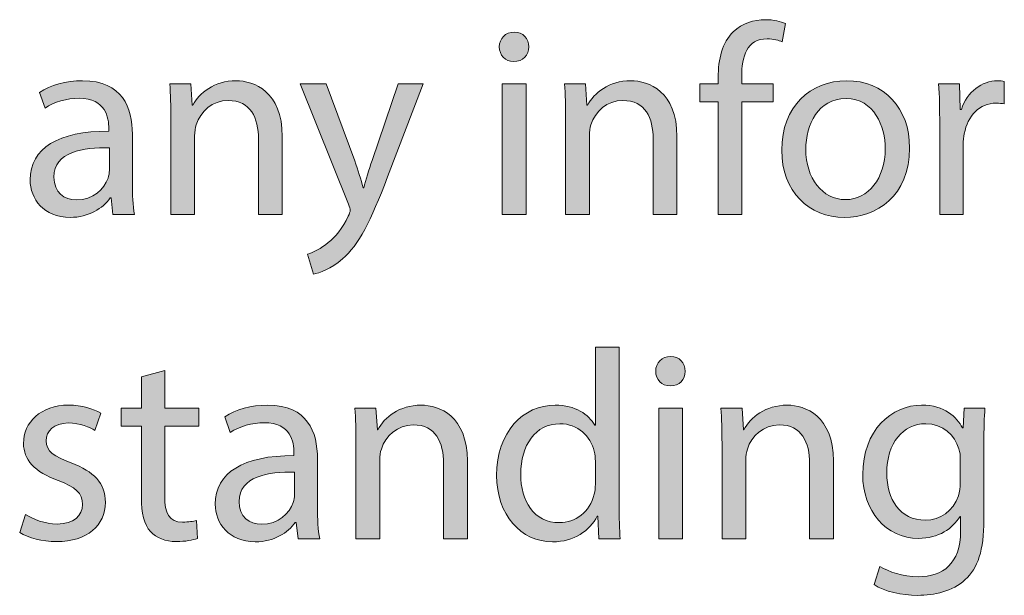
# Model space of a CAD drawing. Units: inches. Extents: x 0.2 to 8.3, y 0.5 to 13.4.
# Drawn here: x 6.5 to 6.9, y 1 to 1.3 of the extents above; entities that cross this region are included whole.
import ezdxf

# ---------------------------------------------------------------- set-up
doc = ezdxf.new("R2010")
doc.units = ezdxf.units.IN
doc.header["$MEASUREMENT"] = 0
doc.layers.add('Layer 4', color=7, linetype='Continuous')

# ---------------------------------------------------------------- blocks, each defined once
blk = doc.blocks.new('block 48')
at = {"layer": 'Layer 4', "true_color": 0x231f20}
h = blk.add_hatch(color=179, dxfattribs=at)
h.dxf.hatch_style = 2
edge = h.paths.add_edge_path()
edge.add_spline(control_points=[(6.73755, 1.19946), (6.73755, 1.19946), (6.73755, 1.24577), (6.73755, 1.24577), (6.73755, 1.24577), (6.73001, 1.24577), (6.73001, 1.24577), (6.73001, 1.24577), (6.73001, 1.25321), (6.73001, 1.25321), (6.73001, 1.25321), (6.73755, 1.25321), (6.73755, 1.25321), (6.73755, 1.25321), (6.73755, 1.25576), (6.73755, 1.25576), (6.73755, 1.26332), (6.73922, 1.2702), (6.74377, 1.27454), (6.74744, 1.27809), (6.75232, 1.27953), (6.75688, 1.27953), (6.76032, 1.27953), (6.76332, 1.27875), (6.7652, 1.27798), (6.7652, 1.27798), (6.76388, 1.27043), (6.76388, 1.27043), (6.76242, 1.27109), (6.76043, 1.27165), (6.75765, 1.27165), (6.74932, 1.27165), (6.74722, 1.26432), (6.74722, 1.2561), (6.74722, 1.2561), (6.74722, 1.25321), (6.74722, 1.25321), (6.74722, 1.25321), (6.76021, 1.25321), (6.76021, 1.25321), (6.76021, 1.25321), (6.76021, 1.24577), (6.76021, 1.24577), (6.76021, 1.24577), (6.74722, 1.24577), (6.74722, 1.24577), (6.74722, 1.24577), (6.74722, 1.19946), (6.74722, 1.19946), (6.74722, 1.19946), (6.73755, 1.19946), (6.73755, 1.19946)], knot_values=[0, 0, 0, 0, 1, 1, 1, 2, 2, 2, 3, 3, 3, 4, 4, 4, 5, 5, 5, 6, 6, 6, 7, 7, 7, 8, 8, 8, 9, 9, 9, 10, 10, 10, 11, 11, 11, 12, 12, 12, 13, 13, 13, 14, 14, 14, 15, 15, 15, 16, 16, 16, 17, 17, 17, 17], degree=3, periodic=1)
h = blk.add_hatch(color=179, dxfattribs=at)
h.dxf.hatch_style = 2
edge = h.paths.add_edge_path()
edge.add_spline(control_points=[(6.65978, 1.26831), (6.65988, 1.26499), (6.65744, 1.26232), (6.65356, 1.26232), (6.65012, 1.26232), (6.64768, 1.26499), (6.64768, 1.26831), (6.64768, 1.27176), (6.65023, 1.27443), (6.65378, 1.27443), (6.65744, 1.27443), (6.65978, 1.27176), (6.65978, 1.26831)], knot_values=[0, 0, 0, 0, 1, 1, 1, 2, 2, 2, 3, 3, 3, 4, 4, 4, 4], degree=3, periodic=1)
h.paths.add_polyline_path([(6.6489, 1.19946), (6.6489, 1.25321), (6.65866, 1.25321), (6.65866, 1.19946)])
h = blk.add_hatch(color=179, dxfattribs=at)
h.dxf.hatch_style = 2
edge = h.paths.add_edge_path()
edge.add_spline(control_points=[(6.48899, 1.19946), (6.48899, 1.19946), (6.48821, 1.20623), (6.48821, 1.20623), (6.48821, 1.20623), (6.48787, 1.20623), (6.48787, 1.20623), (6.48488, 1.20201), (6.4791, 1.19824), (6.47144, 1.19824), (6.46056, 1.19824), (6.45501, 1.20591), (6.45501, 1.21368), (6.45501, 1.22667), (6.46655, 1.23378), (6.48732, 1.23367), (6.48732, 1.23367), (6.48732, 1.23478), (6.48732, 1.23478), (6.48732, 1.23922), (6.4861, 1.24722), (6.47511, 1.24722), (6.47011, 1.24722), (6.46488, 1.24566), (6.46111, 1.24322), (6.46111, 1.24322), (6.45889, 1.24966), (6.45889, 1.24966), (6.46334, 1.25255), (6.46977, 1.25444), (6.47655, 1.25444), (6.49299, 1.25444), (6.49698, 1.24322), (6.49698, 1.23245), (6.49698, 1.23245), (6.49698, 1.21235), (6.49698, 1.21235), (6.49698, 1.20768), (6.49721, 1.20312), (6.49787, 1.19946), (6.49787, 1.19946), (6.48899, 1.19946), (6.48899, 1.19946)], knot_values=[0, 0, 0, 0, 1, 1, 1, 2, 2, 2, 3, 3, 3, 4, 4, 4, 5, 5, 5, 6, 6, 6, 7, 7, 7, 8, 8, 8, 9, 9, 9, 10, 10, 10, 11, 11, 11, 12, 12, 12, 13, 13, 13, 14, 14, 14, 14], degree=3, periodic=1)
edge = h.paths.add_edge_path()
edge.add_spline(control_points=[(6.48754, 1.22689), (6.47687, 1.22712), (6.46478, 1.22523), (6.46478, 1.21479), (6.46478, 1.20846), (6.46899, 1.20546), (6.474, 1.20546), (6.48098, 1.20546), (6.48543, 1.20991), (6.48699, 1.21445), (6.48732, 1.21545), (6.48754, 1.21657), (6.48754, 1.21757), (6.48754, 1.21757), (6.48754, 1.22689), (6.48754, 1.22689)], knot_values=[0, 0, 0, 0, 1, 1, 1, 2, 2, 2, 3, 3, 3, 4, 4, 4, 5, 5, 5, 5], degree=3, periodic=1)
h = blk.add_hatch(color=179, dxfattribs=at)
h.dxf.hatch_style = 2
edge = h.paths.add_edge_path()
edge.add_spline(control_points=[(6.51279, 1.23866), (6.51279, 1.24422), (6.51268, 1.24877), (6.51234, 1.25321), (6.51234, 1.25321), (6.52101, 1.25321), (6.52101, 1.25321), (6.52101, 1.25321), (6.52155, 1.24433), (6.52155, 1.24433), (6.52155, 1.24433), (6.52178, 1.24433), (6.52178, 1.24433), (6.52444, 1.24943), (6.53067, 1.25444), (6.53955, 1.25444), (6.54698, 1.25444), (6.55854, 1.24999), (6.55854, 1.23155), (6.55854, 1.23155), (6.55854, 1.19946), (6.55854, 1.19946), (6.55854, 1.19946), (6.54876, 1.19946), (6.54876, 1.19946), (6.54876, 1.19946), (6.54876, 1.23044), (6.54876, 1.23044), (6.54876, 1.23911), (6.54555, 1.24632), (6.53632, 1.24632), (6.52989, 1.24632), (6.52489, 1.24177), (6.52322, 1.23633), (6.52279, 1.23511), (6.52256, 1.23344), (6.52256, 1.23178), (6.52256, 1.23178), (6.52256, 1.19946), (6.52256, 1.19946), (6.52256, 1.19946), (6.51279, 1.19946), (6.51279, 1.19946), (6.51279, 1.19946), (6.51279, 1.23866), (6.51279, 1.23866)], knot_values=[0, 0, 0, 0, 1, 1, 1, 2, 2, 2, 3, 3, 3, 4, 4, 4, 5, 5, 5, 6, 6, 6, 7, 7, 7, 8, 8, 8, 9, 9, 9, 10, 10, 10, 11, 11, 11, 12, 12, 12, 13, 13, 13, 14, 14, 14, 15, 15, 15, 15], degree=3, periodic=1)
h = blk.add_hatch(color=179, dxfattribs=at)
h.dxf.hatch_style = 2
edge = h.paths.add_edge_path()
edge.add_spline(control_points=[(6.6749, 1.23866), (6.6749, 1.24422), (6.67479, 1.24877), (6.67445, 1.25321), (6.67445, 1.25321), (6.68312, 1.25321), (6.68312, 1.25321), (6.68312, 1.25321), (6.68366, 1.24433), (6.68366, 1.24433), (6.68366, 1.24433), (6.68389, 1.24433), (6.68389, 1.24433), (6.68655, 1.24943), (6.69278, 1.25444), (6.70166, 1.25444), (6.70909, 1.25444), (6.72065, 1.24999), (6.72065, 1.23155), (6.72065, 1.23155), (6.72065, 1.19946), (6.72065, 1.19946), (6.72065, 1.19946), (6.71087, 1.19946), (6.71087, 1.19946), (6.71087, 1.19946), (6.71087, 1.23044), (6.71087, 1.23044), (6.71087, 1.23911), (6.70766, 1.24632), (6.69843, 1.24632), (6.692, 1.24632), (6.687, 1.24177), (6.68533, 1.23633), (6.6849, 1.23511), (6.68467, 1.23344), (6.68467, 1.23178), (6.68467, 1.23178), (6.68467, 1.19946), (6.68467, 1.19946), (6.68467, 1.19946), (6.6749, 1.19946), (6.6749, 1.19946), (6.6749, 1.19946), (6.6749, 1.23866), (6.6749, 1.23866)], knot_values=[0, 0, 0, 0, 1, 1, 1, 2, 2, 2, 3, 3, 3, 4, 4, 4, 5, 5, 5, 6, 6, 6, 7, 7, 7, 8, 8, 8, 9, 9, 9, 10, 10, 10, 11, 11, 11, 12, 12, 12, 13, 13, 13, 14, 14, 14, 15, 15, 15, 15], degree=3, periodic=1)
h = blk.add_hatch(color=179, dxfattribs=at)
h.dxf.hatch_style = 2
edge = h.paths.add_edge_path()
edge.add_spline(control_points=[(6.81619, 1.22678), (6.81619, 1.20691), (6.80242, 1.19824), (6.78943, 1.19824), (6.77488, 1.19824), (6.76366, 1.2089), (6.76366, 1.2259), (6.76366, 1.24388), (6.77543, 1.25444), (6.79031, 1.25444), (6.80575, 1.25444), (6.81619, 1.24322), (6.81619, 1.22678)], knot_values=[0, 0, 0, 0, 1, 1, 1, 2, 2, 2, 3, 3, 3, 4, 4, 4, 4], degree=3, periodic=1)
edge = h.paths.add_edge_path()
edge.add_spline(control_points=[(6.77355, 1.22622), (6.77355, 1.21445), (6.78031, 1.20557), (6.78986, 1.20557), (6.79919, 1.20557), (6.80619, 1.21434), (6.80619, 1.22645), (6.80619, 1.23556), (6.80164, 1.2471), (6.79009, 1.2471), (6.77854, 1.2471), (6.77355, 1.23644), (6.77355, 1.22622)], knot_values=[0, 0, 0, 0, 1, 1, 1, 2, 2, 2, 3, 3, 3, 4, 4, 4, 4], degree=3, periodic=1)
h = blk.add_hatch(color=179, dxfattribs=at)
h.dxf.hatch_style = 2
edge = h.paths.add_edge_path()
edge.add_spline(control_points=[(6.82855, 1.23644), (6.82855, 1.24277), (6.82844, 1.24821), (6.8281, 1.25321), (6.8281, 1.25321), (6.83664, 1.25321), (6.83664, 1.25321), (6.83664, 1.25321), (6.83698, 1.24266), (6.83698, 1.24266), (6.83698, 1.24266), (6.83743, 1.24266), (6.83743, 1.24266), (6.83987, 1.24988), (6.84576, 1.25444), (6.85231, 1.25444), (6.85342, 1.25444), (6.85419, 1.25433), (6.85508, 1.2541), (6.85508, 1.2541), (6.85508, 1.24489), (6.85508, 1.24489), (6.85409, 1.2451), (6.85308, 1.24521), (6.85175, 1.24521), (6.84486, 1.24521), (6.83998, 1.23999), (6.83865, 1.23267), (6.83842, 1.23134), (6.8382, 1.22978), (6.8382, 1.22811), (6.8382, 1.22811), (6.8382, 1.19946), (6.8382, 1.19946), (6.8382, 1.19946), (6.82855, 1.19946), (6.82855, 1.19946), (6.82855, 1.19946), (6.82855, 1.23644), (6.82855, 1.23644)], knot_values=[0, 0, 0, 0, 1, 1, 1, 2, 2, 2, 3, 3, 3, 4, 4, 4, 5, 5, 5, 6, 6, 6, 7, 7, 7, 8, 8, 8, 9, 9, 9, 10, 10, 10, 11, 11, 11, 12, 12, 12, 13, 13, 13, 13], degree=3, periodic=1)
h = blk.add_hatch(color=179, dxfattribs=at)
h.dxf.hatch_style = 2
edge = h.paths.add_edge_path()
edge.add_spline(control_points=[(6.57657, 1.25321), (6.57657, 1.25321), (6.58834, 1.22145), (6.58834, 1.22145), (6.58956, 1.2179), (6.59089, 1.21368), (6.59177, 1.21046), (6.59177, 1.21046), (6.592, 1.21046), (6.592, 1.21046), (6.59299, 1.21368), (6.5941, 1.21779), (6.59545, 1.22168), (6.59545, 1.22168), (6.60611, 1.25321), (6.60611, 1.25321), (6.60611, 1.25321), (6.61643, 1.25321), (6.61643, 1.25321), (6.61643, 1.25321), (6.60177, 1.2149), (6.60177, 1.2149), (6.59477, 1.19647), (6.58999, 1.18703), (6.58333, 1.18125), (6.57856, 1.17703), (6.57378, 1.17536), (6.57134, 1.17493), (6.57134, 1.17493), (6.5689, 1.18313), (6.5689, 1.18313), (6.57134, 1.18392), (6.57456, 1.18547), (6.57745, 1.18791), (6.58012, 1.19002), (6.58344, 1.19379), (6.58567, 1.1988), (6.58611, 1.1998), (6.58644, 1.20058), (6.58644, 1.20113), (6.58644, 1.20169), (6.58622, 1.20246), (6.58577, 1.20368), (6.58577, 1.20368), (6.5659, 1.25321), (6.5659, 1.25321), (6.5659, 1.25321), (6.57657, 1.25321), (6.57657, 1.25321)], knot_values=[0, 0, 0, 0, 1, 1, 1, 2, 2, 2, 3, 3, 3, 4, 4, 4, 5, 5, 5, 6, 6, 6, 7, 7, 7, 8, 8, 8, 9, 9, 9, 10, 10, 10, 11, 11, 11, 12, 12, 12, 13, 13, 13, 14, 14, 14, 15, 15, 15, 16, 16, 16, 16], degree=3, periodic=1)
h = blk.add_hatch(color=179, dxfattribs=at)
h.dxf.hatch_style = 2
edge = h.paths.add_edge_path()
edge.add_spline(control_points=[(6.69689, 1.14497), (6.69689, 1.14497), (6.69689, 1.08), (6.69689, 1.08), (6.69689, 1.07522), (6.69699, 1.06978), (6.69733, 1.06612), (6.69733, 1.06612), (6.68856, 1.06612), (6.68856, 1.06612), (6.68856, 1.06612), (6.68811, 1.07545), (6.68811, 1.07545), (6.68811, 1.07545), (6.68789, 1.07545), (6.68789, 1.07545), (6.6849, 1.06946), (6.67834, 1.0649), (6.66957, 1.0649), (6.65658, 1.0649), (6.64658, 1.0759), (6.64658, 1.09222), (6.64647, 1.11009), (6.65758, 1.12109), (6.67068, 1.12109), (6.6789, 1.12109), (6.68445, 1.1172), (6.68689, 1.11287), (6.68689, 1.11287), (6.68712, 1.11287), (6.68712, 1.11287), (6.68712, 1.11287), (6.68712, 1.14497), (6.68712, 1.14497), (6.68712, 1.14497), (6.69689, 1.14497), (6.69689, 1.14497)], knot_values=[0, 0, 0, 0, 1, 1, 1, 2, 2, 2, 3, 3, 3, 4, 4, 4, 5, 5, 5, 6, 6, 6, 7, 7, 7, 8, 8, 8, 9, 9, 9, 10, 10, 10, 11, 11, 11, 12, 12, 12, 12], degree=3, periodic=1)
edge = h.paths.add_edge_path()
edge.add_spline(control_points=[(6.68712, 1.098), (6.68712, 1.09922), (6.687, 1.10088), (6.68667, 1.10211), (6.68522, 1.10832), (6.67989, 1.11343), (6.67257, 1.11343), (6.66246, 1.11343), (6.65647, 1.10455), (6.65647, 1.09266), (6.65647, 1.08177), (6.6618, 1.07278), (6.67235, 1.07278), (6.6789, 1.07278), (6.6849, 1.07712), (6.68667, 1.08445), (6.687, 1.08577), (6.68712, 1.0871), (6.68712, 1.08866), (6.68712, 1.08866), (6.68712, 1.098), (6.68712, 1.098)], knot_values=[0, 0, 0, 0, 1, 1, 1, 2, 2, 2, 3, 3, 3, 4, 4, 4, 5, 5, 5, 6, 6, 6, 7, 7, 7, 7], degree=3, periodic=1)
h = blk.add_hatch(color=179, dxfattribs=at)
h.dxf.hatch_style = 2
edge = h.paths.add_edge_path()
edge.add_spline(control_points=[(6.72401, 1.13497), (6.72412, 1.13165), (6.72168, 1.12897), (6.7178, 1.12897), (6.71436, 1.12897), (6.71191, 1.13165), (6.71191, 1.13497), (6.71191, 1.13841), (6.71446, 1.14109), (6.71802, 1.14109), (6.72168, 1.14109), (6.72401, 1.13841), (6.72401, 1.13497)], knot_values=[0, 0, 0, 0, 1, 1, 1, 2, 2, 2, 3, 3, 3, 4, 4, 4, 4], degree=3, periodic=1)
h.paths.add_polyline_path([(6.71313, 1.06612), (6.71313, 1.11987), (6.7229, 1.11987), (6.7229, 1.06612)])
h = blk.add_hatch(color=179, dxfattribs=at)
h.dxf.hatch_style = 2
edge = h.paths.add_edge_path()
edge.add_spline(control_points=[(6.51027, 1.13531), (6.51027, 1.13531), (6.51027, 1.11987), (6.51027, 1.11987), (6.51027, 1.11987), (6.52425, 1.11987), (6.52425, 1.11987), (6.52425, 1.11987), (6.52425, 1.11243), (6.52425, 1.11243), (6.52425, 1.11243), (6.51027, 1.11243), (6.51027, 1.11243), (6.51027, 1.11243), (6.51027, 1.08344), (6.51027, 1.08344), (6.51027, 1.07678), (6.51215, 1.07301), (6.51759, 1.07301), (6.52014, 1.07301), (6.52203, 1.07334), (6.52326, 1.07368), (6.52326, 1.07368), (6.5237, 1.06634), (6.5237, 1.06634), (6.52181, 1.06557), (6.51881, 1.06501), (6.51504, 1.06501), (6.51048, 1.06501), (6.50682, 1.06646), (6.50449, 1.06912), (6.50171, 1.07201), (6.50071, 1.07678), (6.50071, 1.08312), (6.50071, 1.08312), (6.50071, 1.11243), (6.50071, 1.11243), (6.50071, 1.11243), (6.49238, 1.11243), (6.49238, 1.11243), (6.49238, 1.11243), (6.49238, 1.11987), (6.49238, 1.11987), (6.49238, 1.11987), (6.50071, 1.11987), (6.50071, 1.11987), (6.50071, 1.11987), (6.50071, 1.13276), (6.50071, 1.13276), (6.50071, 1.13276), (6.51027, 1.13531), (6.51027, 1.13531)], knot_values=[0, 0, 0, 0, 1, 1, 1, 2, 2, 2, 3, 3, 3, 4, 4, 4, 5, 5, 5, 6, 6, 6, 7, 7, 7, 8, 8, 8, 9, 9, 9, 10, 10, 10, 11, 11, 11, 12, 12, 12, 13, 13, 13, 14, 14, 14, 15, 15, 15, 16, 16, 16, 17, 17, 17, 17], degree=3, periodic=1)
h = blk.add_hatch(color=179, dxfattribs=at)
h.dxf.hatch_style = 2
edge = h.paths.add_edge_path()
edge.add_spline(control_points=[(6.45315, 1.07612), (6.45604, 1.07423), (6.46115, 1.07222), (6.46604, 1.07222), (6.47314, 1.07222), (6.47648, 1.07578), (6.47648, 1.08023), (6.47648, 1.08489), (6.4737, 1.08744), (6.46648, 1.09012), (6.45683, 1.09355), (6.45227, 1.09888), (6.45227, 1.10532), (6.45227, 1.11399), (6.45927, 1.12109), (6.47081, 1.12109), (6.47625, 1.12109), (6.48102, 1.11953), (6.48404, 1.11776), (6.48404, 1.11776), (6.48158, 1.11065), (6.48158, 1.11065), (6.47948, 1.11198), (6.47559, 1.11376), (6.47059, 1.11376), (6.46482, 1.11376), (6.4616, 1.11043), (6.4616, 1.10643), (6.4616, 1.102), (6.46482, 1.09999), (6.47182, 1.09733), (6.48115, 1.09378), (6.48592, 1.08911), (6.48592, 1.08111), (6.48592, 1.07167), (6.47858, 1.06501), (6.46582, 1.06501), (6.45993, 1.06501), (6.45449, 1.06646), (6.45071, 1.06867), (6.45071, 1.06867), (6.45315, 1.07612), (6.45315, 1.07612)], knot_values=[0, 0, 0, 0, 1, 1, 1, 2, 2, 2, 3, 3, 3, 4, 4, 4, 5, 5, 5, 6, 6, 6, 7, 7, 7, 8, 8, 8, 9, 9, 9, 10, 10, 10, 11, 11, 11, 12, 12, 12, 13, 13, 13, 14, 14, 14, 14], degree=3, periodic=1)
h = blk.add_hatch(color=179, dxfattribs=at)
h.dxf.hatch_style = 2
edge = h.paths.add_edge_path()
edge.add_spline(control_points=[(6.56502, 1.06612), (6.56502, 1.06612), (6.56425, 1.07289), (6.56425, 1.07289), (6.56425, 1.07289), (6.56391, 1.07289), (6.56391, 1.07289), (6.56091, 1.06867), (6.55514, 1.0649), (6.54747, 1.0649), (6.53659, 1.0649), (6.53105, 1.07256), (6.53105, 1.08034), (6.53105, 1.09333), (6.54259, 1.10044), (6.56335, 1.10033), (6.56335, 1.10033), (6.56335, 1.10144), (6.56335, 1.10144), (6.56335, 1.10588), (6.56213, 1.11388), (6.55115, 1.11388), (6.54614, 1.11388), (6.54092, 1.11232), (6.53715, 1.10988), (6.53715, 1.10988), (6.53493, 1.11632), (6.53493, 1.11632), (6.53937, 1.11921), (6.5458, 1.12109), (6.55259, 1.12109), (6.56902, 1.12109), (6.57301, 1.10988), (6.57301, 1.09911), (6.57301, 1.09911), (6.57301, 1.07901), (6.57301, 1.07901), (6.57301, 1.07434), (6.57324, 1.06978), (6.57391, 1.06612), (6.57391, 1.06612), (6.56502, 1.06612), (6.56502, 1.06612)], knot_values=[0, 0, 0, 0, 1, 1, 1, 2, 2, 2, 3, 3, 3, 4, 4, 4, 5, 5, 5, 6, 6, 6, 7, 7, 7, 8, 8, 8, 9, 9, 9, 10, 10, 10, 11, 11, 11, 12, 12, 12, 13, 13, 13, 14, 14, 14, 14], degree=3, periodic=1)
edge = h.paths.add_edge_path()
edge.add_spline(control_points=[(6.56357, 1.09355), (6.55291, 1.09378), (6.54081, 1.09188), (6.54081, 1.08145), (6.54081, 1.07511), (6.54503, 1.07212), (6.55004, 1.07212), (6.55702, 1.07212), (6.56147, 1.07657), (6.56303, 1.08111), (6.56335, 1.08211), (6.56357, 1.08322), (6.56357, 1.08423), (6.56357, 1.08423), (6.56357, 1.09355), (6.56357, 1.09355)], knot_values=[0, 0, 0, 0, 1, 1, 1, 2, 2, 2, 3, 3, 3, 4, 4, 4, 5, 5, 5, 5], degree=3, periodic=1)
h = blk.add_hatch(color=179, dxfattribs=at)
h.dxf.hatch_style = 2
edge = h.paths.add_edge_path()
edge.add_spline(control_points=[(6.58881, 1.10532), (6.58881, 1.11088), (6.58869, 1.11542), (6.58837, 1.11987), (6.58837, 1.11987), (6.59703, 1.11987), (6.59703, 1.11987), (6.59703, 1.11987), (6.59759, 1.11099), (6.59759, 1.11099), (6.59759, 1.11099), (6.59781, 1.11099), (6.59781, 1.11099), (6.60046, 1.11609), (6.60669, 1.12109), (6.61557, 1.12109), (6.62301, 1.12109), (6.63456, 1.11664), (6.63456, 1.09821), (6.63456, 1.09821), (6.63456, 1.06612), (6.63456, 1.06612), (6.63456, 1.06612), (6.62478, 1.06612), (6.62478, 1.06612), (6.62478, 1.06612), (6.62478, 1.0971), (6.62478, 1.0971), (6.62478, 1.10577), (6.62157, 1.11298), (6.61235, 1.11298), (6.60592, 1.11298), (6.60091, 1.10843), (6.59924, 1.10299), (6.59881, 1.10177), (6.59858, 1.1001), (6.59858, 1.09844), (6.59858, 1.09844), (6.59858, 1.06612), (6.59858, 1.06612), (6.59858, 1.06612), (6.58881, 1.06612), (6.58881, 1.06612), (6.58881, 1.06612), (6.58881, 1.10532), (6.58881, 1.10532)], knot_values=[0, 0, 0, 0, 1, 1, 1, 2, 2, 2, 3, 3, 3, 4, 4, 4, 5, 5, 5, 6, 6, 6, 7, 7, 7, 8, 8, 8, 9, 9, 9, 10, 10, 10, 11, 11, 11, 12, 12, 12, 13, 13, 13, 14, 14, 14, 15, 15, 15, 15], degree=3, periodic=1)
h = blk.add_hatch(color=179, dxfattribs=at)
h.dxf.hatch_style = 2
edge = h.paths.add_edge_path()
edge.add_spline(control_points=[(6.73914, 1.10532), (6.73914, 1.11088), (6.73903, 1.11542), (6.73869, 1.11987), (6.73869, 1.11987), (6.74736, 1.11987), (6.74736, 1.11987), (6.74736, 1.11987), (6.7479, 1.11099), (6.7479, 1.11099), (6.7479, 1.11099), (6.74813, 1.11099), (6.74813, 1.11099), (6.75079, 1.11609), (6.75701, 1.12109), (6.7659, 1.12109), (6.77333, 1.12109), (6.78488, 1.11664), (6.78488, 1.09821), (6.78488, 1.09821), (6.78488, 1.06612), (6.78488, 1.06612), (6.78488, 1.06612), (6.77511, 1.06612), (6.77511, 1.06612), (6.77511, 1.06612), (6.77511, 1.0971), (6.77511, 1.0971), (6.77511, 1.10577), (6.77189, 1.11298), (6.76267, 1.11298), (6.75624, 1.11298), (6.75123, 1.10843), (6.74957, 1.10299), (6.74913, 1.10177), (6.7489, 1.1001), (6.7489, 1.09844), (6.7489, 1.09844), (6.7489, 1.06612), (6.7489, 1.06612), (6.7489, 1.06612), (6.73914, 1.06612), (6.73914, 1.06612), (6.73914, 1.06612), (6.73914, 1.10532), (6.73914, 1.10532)], knot_values=[0, 0, 0, 0, 1, 1, 1, 2, 2, 2, 3, 3, 3, 4, 4, 4, 5, 5, 5, 6, 6, 6, 7, 7, 7, 8, 8, 8, 9, 9, 9, 10, 10, 10, 11, 11, 11, 12, 12, 12, 13, 13, 13, 14, 14, 14, 15, 15, 15, 15], degree=3, periodic=1)
h = blk.add_hatch(color=179, dxfattribs=at)
h.dxf.hatch_style = 2
edge = h.paths.add_edge_path()
edge.add_spline(control_points=[(6.84711, 1.11987), (6.84688, 1.11598), (6.84667, 1.11165), (6.84667, 1.1051), (6.84667, 1.1051), (6.84667, 1.07389), (6.84667, 1.07389), (6.84667, 1.06156), (6.84422, 1.05402), (6.839, 1.04936), (6.83378, 1.04446), (6.82624, 1.04291), (6.81946, 1.04291), (6.81302, 1.04291), (6.80591, 1.04446), (6.80158, 1.04735), (6.80158, 1.04735), (6.80402, 1.0548), (6.80402, 1.0548), (6.80758, 1.05257), (6.81314, 1.05058), (6.8198, 1.05058), (6.82979, 1.05058), (6.83712, 1.0558), (6.83712, 1.06934), (6.83712, 1.06934), (6.83712, 1.07534), (6.83712, 1.07534), (6.83712, 1.07534), (6.8369, 1.07534), (6.8369, 1.07534), (6.8339, 1.07034), (6.82812, 1.06634), (6.8198, 1.06634), (6.80646, 1.06634), (6.79692, 1.07766), (6.79692, 1.09256), (6.79692, 1.11076), (6.8088, 1.12109), (6.82113, 1.12109), (6.83046, 1.12109), (6.83556, 1.11621), (6.83789, 1.11176), (6.83789, 1.11176), (6.83812, 1.11176), (6.83812, 1.11176), (6.83812, 1.11176), (6.83856, 1.11987), (6.83856, 1.11987), (6.83856, 1.11987), (6.84711, 1.11987), (6.84711, 1.11987)], knot_values=[0, 0, 0, 0, 1, 1, 1, 2, 2, 2, 3, 3, 3, 4, 4, 4, 5, 5, 5, 6, 6, 6, 7, 7, 7, 8, 8, 8, 9, 9, 9, 10, 10, 10, 11, 11, 11, 12, 12, 12, 13, 13, 13, 14, 14, 14, 15, 15, 15, 16, 16, 16, 17, 17, 17, 17], degree=3, periodic=1)
edge = h.paths.add_edge_path()
edge.add_spline(control_points=[(6.83701, 1.09866), (6.83701, 1.10033), (6.8369, 1.10177), (6.83645, 1.1031), (6.83468, 1.10876), (6.8299, 1.11343), (6.82279, 1.11343), (6.81346, 1.11343), (6.8068, 1.10555), (6.8068, 1.09311), (6.8068, 1.08256), (6.81213, 1.07378), (6.82269, 1.07378), (6.82868, 1.07378), (6.83412, 1.07756), (6.83622, 1.08378), (6.83678, 1.08545), (6.83701, 1.08733), (6.83701, 1.089), (6.83701, 1.089), (6.83701, 1.09866), (6.83701, 1.09866)], knot_values=[0, 0, 0, 0, 1, 1, 1, 2, 2, 2, 3, 3, 3, 4, 4, 4, 5, 5, 5, 6, 6, 6, 7, 7, 7, 7], degree=3, periodic=1)
at = {"layer": 'Layer 4', "lineweight": 0}
for points in [[(6.6489, 1.19946), (6.6489, 1.25321), (6.65866, 1.25321), (6.65866, 1.19946), (6.6489, 1.19946)], [(6.71313, 1.06612), (6.71313, 1.11987), (6.7229, 1.11987), (6.7229, 1.06612), (6.71313, 1.06612)]]:
    blk.add_lwpolyline(points, dxfattribs=at)
for points, knots in [([(6.73755, 1.19946), (6.73755, 1.19946), (6.73755, 1.24577), (6.73755, 1.24577), (6.73755, 1.24577), (6.73001, 1.24577), (6.73001, 1.24577), (6.73001, 1.24577), (6.73001, 1.25321), (6.73001, 1.25321), (6.73001, 1.25321), (6.73755, 1.25321), (6.73755, 1.25321), (6.73755, 1.25321), (6.73755, 1.25576), (6.73755, 1.25576), (6.73755, 1.26332), (6.73922, 1.2702), (6.74377, 1.27454), (6.74744, 1.27809), (6.75232, 1.27953), (6.75688, 1.27953), (6.76032, 1.27953), (6.76332, 1.27875), (6.7652, 1.27798), (6.7652, 1.27798), (6.76388, 1.27043), (6.76388, 1.27043), (6.76242, 1.27109), (6.76043, 1.27165), (6.75765, 1.27165), (6.74932, 1.27165), (6.74722, 1.26432), (6.74722, 1.2561), (6.74722, 1.2561), (6.74722, 1.25321), (6.74722, 1.25321), (6.74722, 1.25321), (6.76021, 1.25321), (6.76021, 1.25321), (6.76021, 1.25321), (6.76021, 1.24577), (6.76021, 1.24577), (6.76021, 1.24577), (6.74722, 1.24577), (6.74722, 1.24577), (6.74722, 1.24577), (6.74722, 1.19946), (6.74722, 1.19946), (6.74722, 1.19946), (6.73755, 1.19946), (6.73755, 1.19946)], [0, 0, 0, 0, 1, 1, 1, 2, 2, 2, 3, 3, 3, 4, 4, 4, 5, 5, 5, 6, 6, 6, 7, 7, 7, 8, 8, 8, 9, 9, 9, 10, 10, 10, 11, 11, 11, 12, 12, 12, 13, 13, 13, 14, 14, 14, 15, 15, 15, 16, 16, 16, 17, 17, 17, 17]), ([(6.65978, 1.26831), (6.65988, 1.26499), (6.65744, 1.26232), (6.65356, 1.26232), (6.65012, 1.26232), (6.64768, 1.26499), (6.64768, 1.26831), (6.64768, 1.27176), (6.65023, 1.27443), (6.65378, 1.27443), (6.65744, 1.27443), (6.65978, 1.27176), (6.65978, 1.26831)], [0, 0, 0, 0, 1, 1, 1, 2, 2, 2, 3, 3, 3, 4, 4, 4, 4]), ([(6.48899, 1.19946), (6.48899, 1.19946), (6.48821, 1.20623), (6.48821, 1.20623), (6.48821, 1.20623), (6.48787, 1.20623), (6.48787, 1.20623), (6.48488, 1.20201), (6.4791, 1.19824), (6.47144, 1.19824), (6.46056, 1.19824), (6.45501, 1.20591), (6.45501, 1.21368), (6.45501, 1.22667), (6.46655, 1.23378), (6.48732, 1.23367), (6.48732, 1.23367), (6.48732, 1.23478), (6.48732, 1.23478), (6.48732, 1.23922), (6.4861, 1.24722), (6.47511, 1.24722), (6.47011, 1.24722), (6.46488, 1.24566), (6.46111, 1.24322), (6.46111, 1.24322), (6.45889, 1.24966), (6.45889, 1.24966), (6.46334, 1.25255), (6.46977, 1.25444), (6.47655, 1.25444), (6.49299, 1.25444), (6.49698, 1.24322), (6.49698, 1.23245), (6.49698, 1.23245), (6.49698, 1.21235), (6.49698, 1.21235), (6.49698, 1.20768), (6.49721, 1.20312), (6.49787, 1.19946), (6.49787, 1.19946), (6.48899, 1.19946), (6.48899, 1.19946)], [0, 0, 0, 0, 1, 1, 1, 2, 2, 2, 3, 3, 3, 4, 4, 4, 5, 5, 5, 6, 6, 6, 7, 7, 7, 8, 8, 8, 9, 9, 9, 10, 10, 10, 11, 11, 11, 12, 12, 12, 13, 13, 13, 14, 14, 14, 14]), ([(6.51279, 1.23866), (6.51279, 1.24422), (6.51268, 1.24877), (6.51234, 1.25321), (6.51234, 1.25321), (6.52101, 1.25321), (6.52101, 1.25321), (6.52101, 1.25321), (6.52155, 1.24433), (6.52155, 1.24433), (6.52155, 1.24433), (6.52178, 1.24433), (6.52178, 1.24433), (6.52444, 1.24943), (6.53067, 1.25444), (6.53955, 1.25444), (6.54698, 1.25444), (6.55854, 1.24999), (6.55854, 1.23155), (6.55854, 1.23155), (6.55854, 1.19946), (6.55854, 1.19946), (6.55854, 1.19946), (6.54876, 1.19946), (6.54876, 1.19946), (6.54876, 1.19946), (6.54876, 1.23044), (6.54876, 1.23044), (6.54876, 1.23911), (6.54555, 1.24632), (6.53632, 1.24632), (6.52989, 1.24632), (6.52489, 1.24177), (6.52322, 1.23633), (6.52279, 1.23511), (6.52256, 1.23344), (6.52256, 1.23178), (6.52256, 1.23178), (6.52256, 1.19946), (6.52256, 1.19946), (6.52256, 1.19946), (6.51279, 1.19946), (6.51279, 1.19946), (6.51279, 1.19946), (6.51279, 1.23866), (6.51279, 1.23866)], [0, 0, 0, 0, 1, 1, 1, 2, 2, 2, 3, 3, 3, 4, 4, 4, 5, 5, 5, 6, 6, 6, 7, 7, 7, 8, 8, 8, 9, 9, 9, 10, 10, 10, 11, 11, 11, 12, 12, 12, 13, 13, 13, 14, 14, 14, 15, 15, 15, 15]), ([(6.6749, 1.23866), (6.6749, 1.24422), (6.67479, 1.24877), (6.67445, 1.25321), (6.67445, 1.25321), (6.68312, 1.25321), (6.68312, 1.25321), (6.68312, 1.25321), (6.68366, 1.24433), (6.68366, 1.24433), (6.68366, 1.24433), (6.68389, 1.24433), (6.68389, 1.24433), (6.68655, 1.24943), (6.69278, 1.25444), (6.70166, 1.25444), (6.70909, 1.25444), (6.72065, 1.24999), (6.72065, 1.23155), (6.72065, 1.23155), (6.72065, 1.19946), (6.72065, 1.19946), (6.72065, 1.19946), (6.71087, 1.19946), (6.71087, 1.19946), (6.71087, 1.19946), (6.71087, 1.23044), (6.71087, 1.23044), (6.71087, 1.23911), (6.70766, 1.24632), (6.69843, 1.24632), (6.692, 1.24632), (6.687, 1.24177), (6.68533, 1.23633), (6.6849, 1.23511), (6.68467, 1.23344), (6.68467, 1.23178), (6.68467, 1.23178), (6.68467, 1.19946), (6.68467, 1.19946), (6.68467, 1.19946), (6.6749, 1.19946), (6.6749, 1.19946), (6.6749, 1.19946), (6.6749, 1.23866), (6.6749, 1.23866)], [0, 0, 0, 0, 1, 1, 1, 2, 2, 2, 3, 3, 3, 4, 4, 4, 5, 5, 5, 6, 6, 6, 7, 7, 7, 8, 8, 8, 9, 9, 9, 10, 10, 10, 11, 11, 11, 12, 12, 12, 13, 13, 13, 14, 14, 14, 15, 15, 15, 15]), ([(6.81619, 1.22678), (6.81619, 1.20691), (6.80242, 1.19824), (6.78943, 1.19824), (6.77488, 1.19824), (6.76366, 1.2089), (6.76366, 1.2259), (6.76366, 1.24388), (6.77543, 1.25444), (6.79031, 1.25444), (6.80575, 1.25444), (6.81619, 1.24322), (6.81619, 1.22678)], [0, 0, 0, 0, 1, 1, 1, 2, 2, 2, 3, 3, 3, 4, 4, 4, 4]), ([(6.82855, 1.23644), (6.82855, 1.24277), (6.82844, 1.24821), (6.8281, 1.25321), (6.8281, 1.25321), (6.83664, 1.25321), (6.83664, 1.25321), (6.83664, 1.25321), (6.83698, 1.24266), (6.83698, 1.24266), (6.83698, 1.24266), (6.83743, 1.24266), (6.83743, 1.24266), (6.83987, 1.24988), (6.84576, 1.25444), (6.85231, 1.25444), (6.85342, 1.25444), (6.85419, 1.25433), (6.85508, 1.2541), (6.85508, 1.2541), (6.85508, 1.24489), (6.85508, 1.24489), (6.85409, 1.2451), (6.85308, 1.24521), (6.85175, 1.24521), (6.84486, 1.24521), (6.83998, 1.23999), (6.83865, 1.23267), (6.83842, 1.23134), (6.8382, 1.22978), (6.8382, 1.22811), (6.8382, 1.22811), (6.8382, 1.19946), (6.8382, 1.19946), (6.8382, 1.19946), (6.82855, 1.19946), (6.82855, 1.19946), (6.82855, 1.19946), (6.82855, 1.23644), (6.82855, 1.23644)], [0, 0, 0, 0, 1, 1, 1, 2, 2, 2, 3, 3, 3, 4, 4, 4, 5, 5, 5, 6, 6, 6, 7, 7, 7, 8, 8, 8, 9, 9, 9, 10, 10, 10, 11, 11, 11, 12, 12, 12, 13, 13, 13, 13]), ([(6.57657, 1.25321), (6.57657, 1.25321), (6.58834, 1.22145), (6.58834, 1.22145), (6.58956, 1.2179), (6.59089, 1.21368), (6.59177, 1.21046), (6.59177, 1.21046), (6.592, 1.21046), (6.592, 1.21046), (6.59299, 1.21368), (6.5941, 1.21779), (6.59545, 1.22168), (6.59545, 1.22168), (6.60611, 1.25321), (6.60611, 1.25321), (6.60611, 1.25321), (6.61643, 1.25321), (6.61643, 1.25321), (6.61643, 1.25321), (6.60177, 1.2149), (6.60177, 1.2149), (6.59477, 1.19647), (6.58999, 1.18703), (6.58333, 1.18125), (6.57856, 1.17703), (6.57378, 1.17536), (6.57134, 1.17493), (6.57134, 1.17493), (6.5689, 1.18313), (6.5689, 1.18313), (6.57134, 1.18392), (6.57456, 1.18547), (6.57745, 1.18791), (6.58012, 1.19002), (6.58344, 1.19379), (6.58567, 1.1988), (6.58611, 1.1998), (6.58644, 1.20058), (6.58644, 1.20113), (6.58644, 1.20169), (6.58622, 1.20246), (6.58577, 1.20368), (6.58577, 1.20368), (6.5659, 1.25321), (6.5659, 1.25321), (6.5659, 1.25321), (6.57657, 1.25321), (6.57657, 1.25321)], [0, 0, 0, 0, 1, 1, 1, 2, 2, 2, 3, 3, 3, 4, 4, 4, 5, 5, 5, 6, 6, 6, 7, 7, 7, 8, 8, 8, 9, 9, 9, 10, 10, 10, 11, 11, 11, 12, 12, 12, 13, 13, 13, 14, 14, 14, 15, 15, 15, 16, 16, 16, 16]), ([(6.77355, 1.22622), (6.77355, 1.21445), (6.78031, 1.20557), (6.78986, 1.20557), (6.79919, 1.20557), (6.80619, 1.21434), (6.80619, 1.22645), (6.80619, 1.23556), (6.80164, 1.2471), (6.79009, 1.2471), (6.77854, 1.2471), (6.77355, 1.23644), (6.77355, 1.22622)], [0, 0, 0, 0, 1, 1, 1, 2, 2, 2, 3, 3, 3, 4, 4, 4, 4]), ([(6.48754, 1.22689), (6.47687, 1.22712), (6.46478, 1.22523), (6.46478, 1.21479), (6.46478, 1.20846), (6.46899, 1.20546), (6.474, 1.20546), (6.48098, 1.20546), (6.48543, 1.20991), (6.48699, 1.21445), (6.48732, 1.21545), (6.48754, 1.21657), (6.48754, 1.21757), (6.48754, 1.21757), (6.48754, 1.22689), (6.48754, 1.22689)], [0, 0, 0, 0, 1, 1, 1, 2, 2, 2, 3, 3, 3, 4, 4, 4, 5, 5, 5, 5]), ([(6.69689, 1.14497), (6.69689, 1.14497), (6.69689, 1.08), (6.69689, 1.08), (6.69689, 1.07522), (6.69699, 1.06978), (6.69733, 1.06612), (6.69733, 1.06612), (6.68856, 1.06612), (6.68856, 1.06612), (6.68856, 1.06612), (6.68811, 1.07545), (6.68811, 1.07545), (6.68811, 1.07545), (6.68789, 1.07545), (6.68789, 1.07545), (6.6849, 1.06946), (6.67834, 1.0649), (6.66957, 1.0649), (6.65658, 1.0649), (6.64658, 1.0759), (6.64658, 1.09222), (6.64647, 1.11009), (6.65758, 1.12109), (6.67068, 1.12109), (6.6789, 1.12109), (6.68445, 1.1172), (6.68689, 1.11287), (6.68689, 1.11287), (6.68712, 1.11287), (6.68712, 1.11287), (6.68712, 1.11287), (6.68712, 1.14497), (6.68712, 1.14497), (6.68712, 1.14497), (6.69689, 1.14497), (6.69689, 1.14497)], [0, 0, 0, 0, 1, 1, 1, 2, 2, 2, 3, 3, 3, 4, 4, 4, 5, 5, 5, 6, 6, 6, 7, 7, 7, 8, 8, 8, 9, 9, 9, 10, 10, 10, 11, 11, 11, 12, 12, 12, 12]), ([(6.72401, 1.13497), (6.72412, 1.13165), (6.72168, 1.12897), (6.7178, 1.12897), (6.71436, 1.12897), (6.71191, 1.13165), (6.71191, 1.13497), (6.71191, 1.13841), (6.71446, 1.14109), (6.71802, 1.14109), (6.72168, 1.14109), (6.72401, 1.13841), (6.72401, 1.13497)], [0, 0, 0, 0, 1, 1, 1, 2, 2, 2, 3, 3, 3, 4, 4, 4, 4]), ([(6.51027, 1.13531), (6.51027, 1.13531), (6.51027, 1.11987), (6.51027, 1.11987), (6.51027, 1.11987), (6.52425, 1.11987), (6.52425, 1.11987), (6.52425, 1.11987), (6.52425, 1.11243), (6.52425, 1.11243), (6.52425, 1.11243), (6.51027, 1.11243), (6.51027, 1.11243), (6.51027, 1.11243), (6.51027, 1.08344), (6.51027, 1.08344), (6.51027, 1.07678), (6.51215, 1.07301), (6.51759, 1.07301), (6.52014, 1.07301), (6.52203, 1.07334), (6.52326, 1.07368), (6.52326, 1.07368), (6.5237, 1.06634), (6.5237, 1.06634), (6.52181, 1.06557), (6.51881, 1.06501), (6.51504, 1.06501), (6.51048, 1.06501), (6.50682, 1.06646), (6.50449, 1.06912), (6.50171, 1.07201), (6.50071, 1.07678), (6.50071, 1.08312), (6.50071, 1.08312), (6.50071, 1.11243), (6.50071, 1.11243), (6.50071, 1.11243), (6.49238, 1.11243), (6.49238, 1.11243), (6.49238, 1.11243), (6.49238, 1.11987), (6.49238, 1.11987), (6.49238, 1.11987), (6.50071, 1.11987), (6.50071, 1.11987), (6.50071, 1.11987), (6.50071, 1.13276), (6.50071, 1.13276), (6.50071, 1.13276), (6.51027, 1.13531), (6.51027, 1.13531)], [0, 0, 0, 0, 1, 1, 1, 2, 2, 2, 3, 3, 3, 4, 4, 4, 5, 5, 5, 6, 6, 6, 7, 7, 7, 8, 8, 8, 9, 9, 9, 10, 10, 10, 11, 11, 11, 12, 12, 12, 13, 13, 13, 14, 14, 14, 15, 15, 15, 16, 16, 16, 17, 17, 17, 17]), ([(6.45315, 1.07612), (6.45604, 1.07423), (6.46115, 1.07222), (6.46604, 1.07222), (6.47314, 1.07222), (6.47648, 1.07578), (6.47648, 1.08023), (6.47648, 1.08489), (6.4737, 1.08744), (6.46648, 1.09012), (6.45683, 1.09355), (6.45227, 1.09888), (6.45227, 1.10532), (6.45227, 1.11399), (6.45927, 1.12109), (6.47081, 1.12109), (6.47625, 1.12109), (6.48102, 1.11953), (6.48404, 1.11776), (6.48404, 1.11776), (6.48158, 1.11065), (6.48158, 1.11065), (6.47948, 1.11198), (6.47559, 1.11376), (6.47059, 1.11376), (6.46482, 1.11376), (6.4616, 1.11043), (6.4616, 1.10643), (6.4616, 1.102), (6.46482, 1.09999), (6.47182, 1.09733), (6.48115, 1.09378), (6.48592, 1.08911), (6.48592, 1.08111), (6.48592, 1.07167), (6.47858, 1.06501), (6.46582, 1.06501), (6.45993, 1.06501), (6.45449, 1.06646), (6.45071, 1.06867), (6.45071, 1.06867), (6.45315, 1.07612), (6.45315, 1.07612)], [0, 0, 0, 0, 1, 1, 1, 2, 2, 2, 3, 3, 3, 4, 4, 4, 5, 5, 5, 6, 6, 6, 7, 7, 7, 8, 8, 8, 9, 9, 9, 10, 10, 10, 11, 11, 11, 12, 12, 12, 13, 13, 13, 14, 14, 14, 14]), ([(6.56502, 1.06612), (6.56502, 1.06612), (6.56425, 1.07289), (6.56425, 1.07289), (6.56425, 1.07289), (6.56391, 1.07289), (6.56391, 1.07289), (6.56091, 1.06867), (6.55514, 1.0649), (6.54747, 1.0649), (6.53659, 1.0649), (6.53105, 1.07256), (6.53105, 1.08034), (6.53105, 1.09333), (6.54259, 1.10044), (6.56335, 1.10033), (6.56335, 1.10033), (6.56335, 1.10144), (6.56335, 1.10144), (6.56335, 1.10588), (6.56213, 1.11388), (6.55115, 1.11388), (6.54614, 1.11388), (6.54092, 1.11232), (6.53715, 1.10988), (6.53715, 1.10988), (6.53493, 1.11632), (6.53493, 1.11632), (6.53937, 1.11921), (6.5458, 1.12109), (6.55259, 1.12109), (6.56902, 1.12109), (6.57301, 1.10988), (6.57301, 1.09911), (6.57301, 1.09911), (6.57301, 1.07901), (6.57301, 1.07901), (6.57301, 1.07434), (6.57324, 1.06978), (6.57391, 1.06612), (6.57391, 1.06612), (6.56502, 1.06612), (6.56502, 1.06612)], [0, 0, 0, 0, 1, 1, 1, 2, 2, 2, 3, 3, 3, 4, 4, 4, 5, 5, 5, 6, 6, 6, 7, 7, 7, 8, 8, 8, 9, 9, 9, 10, 10, 10, 11, 11, 11, 12, 12, 12, 13, 13, 13, 14, 14, 14, 14]), ([(6.58881, 1.10532), (6.58881, 1.11088), (6.58869, 1.11542), (6.58837, 1.11987), (6.58837, 1.11987), (6.59703, 1.11987), (6.59703, 1.11987), (6.59703, 1.11987), (6.59759, 1.11099), (6.59759, 1.11099), (6.59759, 1.11099), (6.59781, 1.11099), (6.59781, 1.11099), (6.60046, 1.11609), (6.60669, 1.12109), (6.61557, 1.12109), (6.62301, 1.12109), (6.63456, 1.11664), (6.63456, 1.09821), (6.63456, 1.09821), (6.63456, 1.06612), (6.63456, 1.06612), (6.63456, 1.06612), (6.62478, 1.06612), (6.62478, 1.06612), (6.62478, 1.06612), (6.62478, 1.0971), (6.62478, 1.0971), (6.62478, 1.10577), (6.62157, 1.11298), (6.61235, 1.11298), (6.60592, 1.11298), (6.60091, 1.10843), (6.59924, 1.10299), (6.59881, 1.10177), (6.59858, 1.1001), (6.59858, 1.09844), (6.59858, 1.09844), (6.59858, 1.06612), (6.59858, 1.06612), (6.59858, 1.06612), (6.58881, 1.06612), (6.58881, 1.06612), (6.58881, 1.06612), (6.58881, 1.10532), (6.58881, 1.10532)], [0, 0, 0, 0, 1, 1, 1, 2, 2, 2, 3, 3, 3, 4, 4, 4, 5, 5, 5, 6, 6, 6, 7, 7, 7, 8, 8, 8, 9, 9, 9, 10, 10, 10, 11, 11, 11, 12, 12, 12, 13, 13, 13, 14, 14, 14, 15, 15, 15, 15]), ([(6.73914, 1.10532), (6.73914, 1.11088), (6.73903, 1.11542), (6.73869, 1.11987), (6.73869, 1.11987), (6.74736, 1.11987), (6.74736, 1.11987), (6.74736, 1.11987), (6.7479, 1.11099), (6.7479, 1.11099), (6.7479, 1.11099), (6.74813, 1.11099), (6.74813, 1.11099), (6.75079, 1.11609), (6.75701, 1.12109), (6.7659, 1.12109), (6.77333, 1.12109), (6.78488, 1.11664), (6.78488, 1.09821), (6.78488, 1.09821), (6.78488, 1.06612), (6.78488, 1.06612), (6.78488, 1.06612), (6.77511, 1.06612), (6.77511, 1.06612), (6.77511, 1.06612), (6.77511, 1.0971), (6.77511, 1.0971), (6.77511, 1.10577), (6.77189, 1.11298), (6.76267, 1.11298), (6.75624, 1.11298), (6.75123, 1.10843), (6.74957, 1.10299), (6.74913, 1.10177), (6.7489, 1.1001), (6.7489, 1.09844), (6.7489, 1.09844), (6.7489, 1.06612), (6.7489, 1.06612), (6.7489, 1.06612), (6.73914, 1.06612), (6.73914, 1.06612), (6.73914, 1.06612), (6.73914, 1.10532), (6.73914, 1.10532)], [0, 0, 0, 0, 1, 1, 1, 2, 2, 2, 3, 3, 3, 4, 4, 4, 5, 5, 5, 6, 6, 6, 7, 7, 7, 8, 8, 8, 9, 9, 9, 10, 10, 10, 11, 11, 11, 12, 12, 12, 13, 13, 13, 14, 14, 14, 15, 15, 15, 15]), ([(6.84711, 1.11987), (6.84688, 1.11598), (6.84667, 1.11165), (6.84667, 1.1051), (6.84667, 1.1051), (6.84667, 1.07389), (6.84667, 1.07389), (6.84667, 1.06156), (6.84422, 1.05402), (6.839, 1.04936), (6.83378, 1.04446), (6.82624, 1.04291), (6.81946, 1.04291), (6.81302, 1.04291), (6.80591, 1.04446), (6.80158, 1.04735), (6.80158, 1.04735), (6.80402, 1.0548), (6.80402, 1.0548), (6.80758, 1.05257), (6.81314, 1.05058), (6.8198, 1.05058), (6.82979, 1.05058), (6.83712, 1.0558), (6.83712, 1.06934), (6.83712, 1.06934), (6.83712, 1.07534), (6.83712, 1.07534), (6.83712, 1.07534), (6.8369, 1.07534), (6.8369, 1.07534), (6.8339, 1.07034), (6.82812, 1.06634), (6.8198, 1.06634), (6.80646, 1.06634), (6.79692, 1.07766), (6.79692, 1.09256), (6.79692, 1.11076), (6.8088, 1.12109), (6.82113, 1.12109), (6.83046, 1.12109), (6.83556, 1.11621), (6.83789, 1.11176), (6.83789, 1.11176), (6.83812, 1.11176), (6.83812, 1.11176), (6.83812, 1.11176), (6.83856, 1.11987), (6.83856, 1.11987), (6.83856, 1.11987), (6.84711, 1.11987), (6.84711, 1.11987)], [0, 0, 0, 0, 1, 1, 1, 2, 2, 2, 3, 3, 3, 4, 4, 4, 5, 5, 5, 6, 6, 6, 7, 7, 7, 8, 8, 8, 9, 9, 9, 10, 10, 10, 11, 11, 11, 12, 12, 12, 13, 13, 13, 14, 14, 14, 15, 15, 15, 16, 16, 16, 17, 17, 17, 17]), ([(6.68712, 1.098), (6.68712, 1.09922), (6.687, 1.10088), (6.68667, 1.10211), (6.68522, 1.10832), (6.67989, 1.11343), (6.67257, 1.11343), (6.66246, 1.11343), (6.65647, 1.10455), (6.65647, 1.09266), (6.65647, 1.08177), (6.6618, 1.07278), (6.67235, 1.07278), (6.6789, 1.07278), (6.6849, 1.07712), (6.68667, 1.08445), (6.687, 1.08577), (6.68712, 1.0871), (6.68712, 1.08866), (6.68712, 1.08866), (6.68712, 1.098), (6.68712, 1.098)], [0, 0, 0, 0, 1, 1, 1, 2, 2, 2, 3, 3, 3, 4, 4, 4, 5, 5, 5, 6, 6, 6, 7, 7, 7, 7]), ([(6.83701, 1.09866), (6.83701, 1.10033), (6.8369, 1.10177), (6.83645, 1.1031), (6.83468, 1.10876), (6.8299, 1.11343), (6.82279, 1.11343), (6.81346, 1.11343), (6.8068, 1.10555), (6.8068, 1.09311), (6.8068, 1.08256), (6.81213, 1.07378), (6.82269, 1.07378), (6.82868, 1.07378), (6.83412, 1.07756), (6.83622, 1.08378), (6.83678, 1.08545), (6.83701, 1.08733), (6.83701, 1.089), (6.83701, 1.089), (6.83701, 1.09866), (6.83701, 1.09866)], [0, 0, 0, 0, 1, 1, 1, 2, 2, 2, 3, 3, 3, 4, 4, 4, 5, 5, 5, 6, 6, 6, 7, 7, 7, 7]), ([(6.56357, 1.09355), (6.55291, 1.09378), (6.54081, 1.09188), (6.54081, 1.08145), (6.54081, 1.07511), (6.54503, 1.07212), (6.55004, 1.07212), (6.55702, 1.07212), (6.56147, 1.07657), (6.56303, 1.08111), (6.56335, 1.08211), (6.56357, 1.08322), (6.56357, 1.08423), (6.56357, 1.08423), (6.56357, 1.09355), (6.56357, 1.09355)], [0, 0, 0, 0, 1, 1, 1, 2, 2, 2, 3, 3, 3, 4, 4, 4, 5, 5, 5, 5])]:
    blk.add_open_spline(points, degree=3, knots=knots, dxfattribs=at)

msp = doc.modelspace()

# ---------------------------------------------------------------- block references
at = {"layer": 'Layer 4'}
msp.add_blockref('block 48', (0, 0), dxfattribs=at)

doc.saveas('drawing.dxf')
